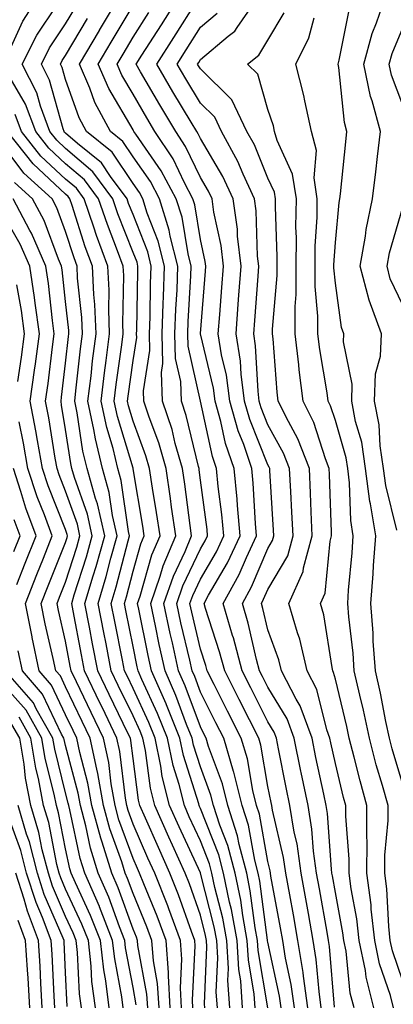
# Model space of a CAD drawing. Units: inches. Extents: x 1029203 to 1031843, y 7223978 to 7226618.
# Drawn here: x 1029911 to 1029967, y 7225952 to 7226098 of the extents above; entities that cross this region are included whole.
import ezdxf

# ---------------------------------------------------------------- set-up
doc = ezdxf.new("R2010")
doc.units = ezdxf.units.IN
doc.header["$MEASUREMENT"] = 0
doc.layers.add('Contour_10297223', color=7, linetype='Continuous', true_color=0x817c4a)

msp = doc.modelspace()

# ---------------------------------------------------------------- linework, layer by layer
at = {"layer": 'Contour_10297223'}
for points in [[(1029909.5, 7226093.37, 2962), (1029911.7, 7226098.27, 2962), (1029914.01, 7226101.92, 2962)], [(1029950.02, 7225951.92, 2958), (1029949.77, 7225953.64, 2958), (1029948.05, 7225961.65, 2958), (1029948.01, 7225961.88, 2958), (1029948.01, 7225961.92, 2958), (1029947.99, 7225961.98, 2958), (1029946.86, 7225970.73, 2958), (1029946.62, 7225971.92, 2958), (1029946.12, 7225973.85, 2958), (1029945.18, 7225979.05, 2958), (1029944.24, 7225981.92, 2958), (1029943.01, 7225986.88, 2958), (1029942.97, 7225987, 2958), (1029941.49, 7225991.92, 2958), (1029940.34, 7225994.21, 2958), (1029938.05, 7225998.76, 2958), (1029937.19, 7226001.06, 2958), (1029936.82, 7226001.92, 2958), (1029936.47, 7226003.5, 2958), (1029935.16, 7226009.03, 2958), (1029934.55, 7226011.92, 2958), (1029935.45, 7226014.52, 2958), (1029938.05, 7226019.99, 2958), (1029938.77, 7226021.2, 2958), (1029939.1, 7226021.92, 2958), (1029939.03, 7226022.9, 2958), (1029938.05, 7226030.18, 2958), (1029937.85, 7226031.72, 2958), (1029937.84, 7226031.92, 2958), (1029937.74, 7226032.23, 2958), (1029935.94, 7226039.81, 2958), (1029935.26, 7226041.92, 2958), (1029935.14, 7226044.83, 2958), (1029934.36, 7226048.23, 2958), (1029934.26, 7226051.92, 2958), (1029934.4, 7226055.57, 2958), (1029934.57, 7226058.44, 2958), (1029934.69, 7226061.92, 2958), (1029933.58, 7226066.39, 2958), (1029933.42, 7226067.29, 2958), (1029931.98, 7226071.92, 2958), (1029930.63, 7226074.5, 2958), (1029928.05, 7226078.15, 2958), (1029926.55, 7226080.42, 2958), (1029924.69, 7226081.92, 2958), (1029922.37, 7226086.24, 2958), (1029921.62, 7226088.35, 2958), (1029920.1, 7226091.92, 2958), (1029923.07, 7226096.9, 2958), (1029923.09, 7226096.96, 2958), (1029926.04, 7226101.92, 2958)], [(1029955.96, 7225951.92, 2955), (1029955.63, 7225954.34, 2955), (1029955.22, 7225959.09, 2955), (1029954.77, 7225961.92, 2955), (1029954.07, 7225965.9, 2955), (1029952.97, 7225971.92, 2955), (1029952.37, 7225976.24, 2955), (1029951.96, 7225978.01, 2955), (1029951.31, 7225981.92, 2955), (1029950.75, 7225984.62, 2955), (1029949.63, 7225990.34, 2955), (1029949.3, 7225991.92, 2955), (1029948.97, 7225992.84, 2955), (1029948.05, 7225994.34, 2955), (1029945.51, 7225999.38, 2955), (1029944.24, 7226001.92, 2955), (1029942.93, 7226006.8, 2955), (1029942.82, 7226007.15, 2955), (1029941.43, 7226011.92, 2955), (1029943.77, 7226016.2, 2955), (1029944.87, 7226018.74, 2955), (1029946.37, 7226021.92, 2955), (1029946.19, 7226023.78, 2955), (1029945.88, 7226029.75, 2955), (1029945.67, 7226031.92, 2955), (1029944.46, 7226035.51, 2955), (1029943.66, 7226037.53, 2955), (1029942.41, 7226041.92, 2955), (1029941.9, 7226045.77, 2955), (1029941.19, 7226048.78, 2955), (1029940.69, 7226051.92, 2955), (1029940.92, 7226054.79, 2955), (1029941.21, 7226058.76, 2955), (1029941.47, 7226061.92, 2955), (1029941.12, 7226064.99, 2955), (1029940.04, 7226069.93, 2955), (1029939.77, 7226071.92, 2955), (1029939.22, 7226073.09, 2955), (1029938.05, 7226075.08, 2955), (1029935.84, 7226079.71, 2955), (1029934.4, 7226081.92, 2955), (1029932.01, 7226085.88, 2955), (1029929.18, 7226090.79, 2955), (1029928.52, 7226091.92, 2955), (1029929.36, 7226093.23, 2955), (1029932.25, 7226097.72, 2955), (1029934.89, 7226101.92, 2955)], [(1029963.75, 7225951.92, 2952), (1029962.6, 7225956.47, 2952), (1029962.5, 7225957.47, 2952), (1029961.6, 7225961.92, 2952), (1029961.25, 7225965.12, 2952), (1029960.39, 7225969.58, 2952), (1029960.1, 7225971.92, 2952), (1029960.1, 7225973.97, 2952), (1029959.61, 7225980.36, 2952), (1029959.61, 7225981.92, 2952), (1029959.28, 7225983.15, 2952), (1029958.05, 7225988.17, 2952), (1029957.39, 7225991.26, 2952), (1029957.25, 7225991.92, 2952), (1029956.8, 7225993.17, 2952), (1029955.3, 7225999.17, 2952), (1029953.87, 7226001.92, 2952), (1029952.76, 7226006.63, 2952), (1029952.42, 7226007.55, 2952), (1029951.16, 7226011.92, 2952), (1029953.3, 7226016.67, 2952), (1029953.34, 7226017.21, 2952), (1029954.63, 7226021.92, 2952), (1029954.48, 7226025.49, 2952), (1029954.38, 7226028.25, 2952), (1029954.2, 7226031.92, 2952), (1029952.48, 7226036.35, 2952), (1029951.08, 7226038.89, 2952), (1029949.57, 7226041.92, 2952), (1029949.4, 7226043.27, 2952), (1029948.83, 7226051.14, 2952), (1029948.73, 7226051.92, 2952), (1029948.73, 7226052.6, 2952), (1029949.42, 7226060.55, 2952), (1029949.42, 7226061.92, 2952), (1029949.44, 7226063.31, 2952), (1029949.16, 7226070.81, 2952), (1029949.16, 7226071.92, 2952), (1029949.03, 7226072.9, 2952), (1029948.05, 7226074.99, 2952), (1029946.06, 7226079.93, 2952), (1029944.94, 7226081.92, 2952), (1029942.72, 7226086.59, 2952), (1029938.05, 7226091.22, 2952), (1029937.78, 7226091.65, 2952), (1029937.62, 7226091.92, 2952), (1029937.8, 7226092.17, 2952), (1029938.05, 7226092.58, 2952), (1029942.17, 7226096.04, 2952), (1029943.15, 7226096.82, 2952), (1029943.48, 7226097.35, 2952), (1029946.66, 7226101.92, 2952)], [(1029967.19, 7226022.78, 2948), (1029965.53, 7226029.4, 2948), (1029965.2, 7226031.92, 2948), (1029964.69, 7226035.28, 2948), (1029964.53, 7226038.4, 2948), (1029963.85, 7226041.92, 2948), (1029963.99, 7226045.98, 2948), (1029964.73, 7226048.6, 2948), (1029964.91, 7226051.92, 2948), (1029963.05, 7226056.92, 2948), (1029961.72, 7226061.92, 2948), (1029962.5, 7226066.37, 2948), (1029962.6, 7226067.37, 2948), (1029963.58, 7226071.92, 2948), (1029964.03, 7226075.94, 2948), (1029964.32, 7226078.19, 2948), (1029964.75, 7226081.92, 2948), (1029963.5, 7226086.47, 2948), (1029963.26, 7226087.13, 2948), (1029962.25, 7226091.92, 2948), (1029963.5, 7226096.47, 2948), (1029964.16, 7226098.03, 2948), (1029965.49, 7226101.92, 2948)], [(1029944.3, 7225951.92, 2961), (1029944.01, 7225955.96, 2961), (1029943.73, 7225957.6, 2961), (1029943.48, 7225961.92, 2961), (1029942.64, 7225966.51, 2961), (1029942.37, 7225967.6, 2961), (1029941.47, 7225971.92, 2961), (1029940.76, 7225974.63, 2961), (1029938.05, 7225981.51, 2961), (1029937.91, 7225981.78, 2961), (1029937.85, 7225981.92, 2961), (1029937.8, 7225982.17, 2961), (1029935.51, 7225989.38, 2961), (1029935, 7225991.92, 2961), (1029933.01, 7225996.88, 2961), (1029932.95, 7225997.02, 2961), (1029930.78, 7226001.92, 2961), (1029930.3, 7226004.17, 2961), (1029928.93, 7226011.04, 2961), (1029928.73, 7226011.92, 2961), (1029929.1, 7226012.97, 2961), (1029930.86, 7226019.11, 2961), (1029932.05, 7226021.92, 2961), (1029931.55, 7226025.42, 2961), (1029930.94, 7226029.03, 2961), (1029930.51, 7226031.92, 2961), (1029929.96, 7226033.83, 2961), (1029928.05, 7226038.95, 2961), (1029927.37, 7226041.24, 2961), (1029927.21, 7226041.92, 2961), (1029927.31, 7226042.66, 2961), (1029928.05, 7226047.97, 2961), (1029928.6, 7226051.37, 2961), (1029928.58, 7226051.92, 2961), (1029928.6, 7226052.47, 2961), (1029928.75, 7226061.22, 2961), (1029928.77, 7226061.92, 2961), (1029928.64, 7226062.51, 2961), (1029928.05, 7226063.99, 2961), (1029925.82, 7226069.69, 2961), (1029925.06, 7226071.92, 2961), (1029922.07, 7226075.94, 2961), (1029918.05, 7226079.4, 2961), (1029916.74, 7226080.61, 2961), (1029915.71, 7226081.92, 2961), (1029914.32, 7226085.65, 2961), (1029913.77, 7226087.64, 2961), (1029911.6, 7226091.92, 2961), (1029913.77, 7226096.2, 2961), (1029916.7, 7226100.57, 2961)], [(1029946.17, 7225951.92, 2960), (1029946.02, 7225953.95, 2960), (1029945.16, 7225959.03, 2960), (1029944.98, 7225961.92, 2960), (1029944.32, 7225965.65, 2960), (1029944.03, 7225967.9, 2960), (1029943.19, 7225971.92, 2960), (1029942.13, 7225976, 2960), (1029940.92, 7225979.05, 2960), (1029940, 7225981.92, 2960), (1029939.61, 7225983.48, 2960), (1029938.05, 7225987.68, 2960), (1029937.03, 7225990.9, 2960), (1029936.82, 7225991.92, 2960), (1029936, 7225993.97, 2960), (1029934.4, 7225998.27, 2960), (1029932.8, 7226001.92, 2960), (1029931.94, 7226005.81, 2960), (1029931.39, 7226008.58, 2960), (1029930.67, 7226011.92, 2960), (1029932.07, 7226015.94, 2960), (1029932.5, 7226017.47, 2960), (1029934.4, 7226021.92, 2960), (1029933.77, 7226026.2, 2960), (1029933.62, 7226027.49, 2960), (1029932.95, 7226031.92, 2960), (1029931.86, 7226035.73, 2960), (1029930.43, 7226039.54, 2960), (1029929.65, 7226041.92, 2960), (1029929.59, 7226043.46, 2960), (1029930.55, 7226049.42, 2960), (1029930.47, 7226051.92, 2960), (1029930.57, 7226054.44, 2960), (1029930.65, 7226059.32, 2960), (1029930.75, 7226061.92, 2960), (1029930.22, 7226064.09, 2960), (1029928.05, 7226069.6, 2960), (1029927.39, 7226071.26, 2960), (1029927.17, 7226071.92, 2960), (1029924.71, 7226075.26, 2960), (1029923.38, 7226077.25, 2960), (1029919.81, 7226080.16, 2960), (1029918.05, 7226081.67, 2960), (1029917.91, 7226081.78, 2960), (1029917.82, 7226081.92, 2960), (1029917.68, 7226082.29, 2960), (1029915.67, 7226089.54, 2960), (1029914.46, 7226091.92, 2960), (1029915.65, 7226094.32, 2960), (1029918.05, 7226097.88, 2960), (1029919.55, 7226100.42, 2960)], [(1029952, 7225951.92, 2957), (1029951.51, 7225955.38, 2957), (1029950.67, 7225959.3, 2957), (1029950.26, 7225961.92, 2957), (1029949.92, 7225963.8, 2957), (1029948.5, 7225971.47, 2957), (1029948.42, 7225971.92, 2957), (1029948.38, 7225972.25, 2957), (1029948.05, 7225973.64, 2957), (1029946.78, 7225980.65, 2957), (1029946.37, 7225981.92, 2957), (1029945.82, 7225984.15, 2957), (1029945, 7225988.87, 2957), (1029944.09, 7225991.92, 2957), (1029942.07, 7225995.94, 2957), (1029940.06, 7225999.91, 2957), (1029939.05, 7226001.92, 2957), (1029938.83, 7226002.7, 2957), (1029938.05, 7226005.14, 2957), (1029936.76, 7226010.63, 2957), (1029936.49, 7226011.92, 2957), (1029936.9, 7226013.07, 2957), (1029938.05, 7226015.51, 2957), (1029940.41, 7226019.56, 2957), (1029941.53, 7226021.92, 2957), (1029941.23, 7226025.1, 2957), (1029940.69, 7226029.28, 2957), (1029940.43, 7226031.92, 2957), (1029939.83, 7226033.7, 2957), (1029938.05, 7226041.92, 2957), (1029936.21, 7226050.08, 2957), (1029936.16, 7226051.92, 2957), (1029936.23, 7226053.74, 2957), (1029936.62, 7226060.49, 2957), (1029936.66, 7226061.92, 2957), (1029936.21, 7226063.76, 2957), (1029935.32, 7226069.19, 2957), (1029934.46, 7226071.92, 2957), (1029932.23, 7226076.1, 2957), (1029928.46, 7226081.51, 2957), (1029928.19, 7226081.92, 2957), (1029928.13, 7226082, 2957), (1029928.05, 7226082.15, 2957), (1029924.44, 7226088.31, 2957), (1029922.89, 7226091.92, 2957), (1029924.81, 7226095.16, 2957), (1029928.05, 7226100.61, 2957)], [(1029957.93, 7225952.04, 2954), (1029957.17, 7225961.04, 2954), (1029957.03, 7225961.92, 2954), (1029956.82, 7225963.15, 2954), (1029955.69, 7225969.56, 2954), (1029955.26, 7225971.92, 2954), (1029954.81, 7225975.16, 2954), (1029954.57, 7225978.44, 2954), (1029954.01, 7225981.92, 2954), (1029952.99, 7225986.86, 2954), (1029952.95, 7225987.02, 2954), (1029951.96, 7225991.92, 2954), (1029950.92, 7225994.79, 2954), (1029948.05, 7225999.5, 2954), (1029947.23, 7226001.1, 2954), (1029946.82, 7226001.92, 2954), (1029946.37, 7226003.6, 2954), (1029945.12, 7226008.99, 2954), (1029944.26, 7226011.92, 2954), (1029945.61, 7226014.36, 2954), (1029948.05, 7226020.06, 2954), (1029948.73, 7226021.24, 2954), (1029948.93, 7226021.92, 2954), (1029948.89, 7226022.76, 2954), (1029948.32, 7226031.65, 2954), (1029948.32, 7226031.92, 2954), (1029948.25, 7226032.12, 2954), (1029948.05, 7226032.45, 2954), (1029945.35, 7226039.22, 2954), (1029944.59, 7226041.92, 2954), (1029944.07, 7226045.9, 2954), (1029943.97, 7226047.84, 2954), (1029943.32, 7226051.92, 2954), (1029943.66, 7226056.31, 2954), (1029943.75, 7226057.62, 2954), (1029944.09, 7226061.92, 2954), (1029943.56, 7226066.41, 2954), (1029943.54, 7226067.41, 2954), (1029942.89, 7226071.92, 2954), (1029941.39, 7226075.26, 2954), (1029938.05, 7226080.88, 2954), (1029937.72, 7226081.59, 2954), (1029937.5, 7226081.92, 2954), (1029936.68, 7226083.29, 2954), (1029933.95, 7226087.82, 2954), (1029931.57, 7226091.92, 2954), (1029934.09, 7226095.88, 2954), (1029937.6, 7226101.47, 2954)], [(1029953.99, 7225951.92, 2956), (1029953.32, 7225956.65, 2956), (1029953.28, 7225957.15, 2956), (1029952.5, 7225961.92, 2956), (1029951.84, 7225965.71, 2956), (1029951.29, 7225968.68, 2956), (1029950.71, 7225971.92, 2956), (1029950.37, 7225974.24, 2956), (1029948.71, 7225981.26, 2956), (1029948.62, 7225981.92, 2956), (1029948.52, 7225982.39, 2956), (1029948.05, 7225984.75, 2956), (1029947, 7225990.87, 2956), (1029946.68, 7225991.92, 2956), (1029945.3, 7225994.67, 2956), (1029943.79, 7225997.66, 2956), (1029941.64, 7226001.92, 2956), (1029940.88, 7226004.75, 2956), (1029938.81, 7226011.16, 2956), (1029938.6, 7226011.92, 2956), (1029939.26, 7226013.13, 2956), (1029942.05, 7226017.92, 2956), (1029943.95, 7226021.92, 2956), (1029943.54, 7226026.43, 2956), (1029943.5, 7226027.37, 2956), (1029943.05, 7226031.92, 2956), (1029941.78, 7226035.65, 2956), (1029941.08, 7226038.89, 2956), (1029940.24, 7226041.92, 2956), (1029939.98, 7226043.85, 2956), (1029938.07, 7226051.9, 2956), (1029938.07, 7226051.94, 2956), (1029938.79, 7226061.18, 2956), (1029938.83, 7226061.92, 2956), (1029938.75, 7226062.62, 2956), (1029938.05, 7226065.9, 2956), (1029937.19, 7226071.06, 2956), (1029936.92, 7226071.92, 2956), (1029935.67, 7226074.3, 2956), (1029933.99, 7226077.86, 2956), (1029931.29, 7226081.92, 2956), (1029930.08, 7226083.95, 2956), (1029928.05, 7226087.45, 2956), (1029926.39, 7226090.26, 2956), (1029925.69, 7226091.92, 2956), (1029926.57, 7226093.4, 2956), (1029928.05, 7226095.9, 2956), (1029930.39, 7226099.58, 2956)], [(1029960.82, 7225951.92, 2953), (1029960.26, 7225954.13, 2953), (1029959.63, 7225960.34, 2953), (1029959.32, 7225961.92, 2953), (1029959.18, 7225963.05, 2953), (1029958.05, 7225969.03, 2953), (1029957.62, 7225971.49, 2953), (1029957.54, 7225971.92, 2953), (1029957.46, 7225972.51, 2953), (1029956.9, 7225980.77, 2953), (1029956.7, 7225981.92, 2953), (1029956.35, 7225983.62, 2953), (1029955.18, 7225989.05, 2953), (1029954.59, 7225991.92, 2953), (1029952.85, 7225996.72, 2953), (1029952.25, 7225997.72, 2953), (1029950.06, 7226001.92, 2953), (1029949.67, 7226003.54, 2953), (1029948.05, 7226007.99, 2953), (1029947.31, 7226011.18, 2953), (1029947.09, 7226011.92, 2953), (1029947.42, 7226012.55, 2953), (1029948.05, 7226013.99, 2953), (1029950.98, 7226018.99, 2953), (1029951.78, 7226021.92, 2953), (1029951.6, 7226025.47, 2953), (1029951.43, 7226028.54, 2953), (1029951.25, 7226031.92, 2953), (1029950.35, 7226034.22, 2953), (1029948.05, 7226038.42, 2953), (1029947.05, 7226040.92, 2953), (1029946.76, 7226041.92, 2953), (1029946.59, 7226043.38, 2953), (1029946.23, 7226050.1, 2953), (1029945.96, 7226051.92, 2953), (1029946.1, 7226053.87, 2953), (1029946.6, 7226060.47, 2953), (1029946.7, 7226061.92, 2953), (1029946.53, 7226063.44, 2953), (1029946.29, 7226070.16, 2953), (1029946.04, 7226071.92, 2953), (1029944.36, 7226075.61, 2953), (1029943.6, 7226077.47, 2953), (1029941.16, 7226081.92, 2953), (1029940.16, 7226084.03, 2953), (1029938.05, 7226086.12, 2953), (1029935.86, 7226089.73, 2953), (1029934.59, 7226091.92, 2953), (1029935.94, 7226094.03, 2953), (1029938.05, 7226097.39, 2953), (1029940.51, 7226099.46, 2953)], [(1029966.66, 7225951.92, 2951), (1029966.21, 7225953.76, 2951), (1029964.59, 7225958.46, 2951), (1029963.91, 7225961.92, 2951), (1029963.38, 7225966.59, 2951), (1029963.34, 7225967.21, 2951), (1029962.74, 7225971.92, 2951), (1029962.76, 7225976.63, 2951), (1029962.72, 7225977.25, 2951), (1029962.74, 7225981.92, 2951), (1029961.72, 7225985.59, 2951), (1029960.86, 7225989.11, 2951), (1029960.12, 7225991.92, 2951), (1029959.77, 7225993.64, 2951), (1029958.05, 7226000.69, 2951), (1029957.8, 7226001.67, 2951), (1029957.68, 7226001.92, 2951), (1029957.56, 7226002.41, 2951), (1029956.35, 7226010.22, 2951), (1029955.86, 7226011.92, 2951), (1029956.55, 7226013.42, 2951), (1029957.27, 7226021.14, 2951), (1029957.48, 7226021.92, 2951), (1029957.46, 7226022.51, 2951), (1029957.19, 7226031.06, 2951), (1029957.15, 7226031.92, 2951), (1029956.59, 7226033.38, 2951), (1029954.87, 7226038.74, 2951), (1029953.28, 7226041.92, 2951), (1029952.68, 7226046.55, 2951), (1029952.64, 7226047.33, 2951), (1029952.09, 7226051.92, 2951), (1029952.07, 7226055.94, 2951), (1029952.23, 7226057.74, 2951), (1029952.23, 7226061.92, 2951), (1029952.27, 7226066.14, 2951), (1029952.21, 7226067.76, 2951), (1029952.27, 7226071.92, 2951), (1029951.72, 7226075.59, 2951), (1029949.4, 7226080.57, 2951), (1029949.05, 7226081.92, 2951), (1029948.87, 7226082.74, 2951), (1029948.05, 7226085.2, 2951), (1029946.55, 7226090.42, 2951), (1029945.02, 7226091.92, 2951), (1029946.72, 7226093.25, 2951), (1029948.05, 7226095.44, 2951), (1029950.45, 7226099.52, 2951)], [(1029968.05, 7225985.05, 2949), (1029966.49, 7225990.36, 2949), (1029966.08, 7225991.92, 2949), (1029965.55, 7225994.42, 2949), (1029964.73, 7225998.6, 2949), (1029963.99, 7226001.92, 2949), (1029963.67, 7226006.3, 2949), (1029963.64, 7226007.51, 2949), (1029963.3, 7226011.92, 2949), (1029963.64, 7226016.33, 2949), (1029963.69, 7226017.56, 2949), (1029964.03, 7226021.92, 2949), (1029963.26, 7226026.71, 2949), (1029963.17, 7226027.04, 2949), (1029962.54, 7226031.92, 2949), (1029961.96, 7226035.83, 2949), (1029961.06, 7226038.91, 2949), (1029960.47, 7226041.92, 2949), (1029960.55, 7226044.42, 2949), (1029959.24, 7226050.73, 2949), (1029959.32, 7226051.92, 2949), (1029958.97, 7226052.84, 2949), (1029958.05, 7226059.42, 2949), (1029957.84, 7226061.71, 2949), (1029957.84, 7226061.92, 2949), (1029957.84, 7226062.13, 2949), (1029958.05, 7226065.47, 2949), (1029958.6, 7226071.37, 2949), (1029958.71, 7226071.92, 2949), (1029958.79, 7226072.66, 2949), (1029959.59, 7226080.38, 2949), (1029959.77, 7226081.92, 2949), (1029959.4, 7226083.27, 2949), (1029958.58, 7226091.39, 2949), (1029958.46, 7226091.92, 2949), (1029958.64, 7226092.51, 2949), (1029960.08, 7226099.89, 2949)], [(1029948.03, 7225951.94, 2959), (1029946.59, 7225960.46, 2959), (1029946.51, 7225961.92, 2959), (1029946.16, 7225963.81, 2959), (1029945.43, 7225969.3, 2959), (1029944.91, 7225971.92, 2959), (1029943.79, 7225976.18, 2959), (1029943.56, 7225977.43, 2959), (1029942.11, 7225981.92, 2959), (1029941.31, 7225985.18, 2959), (1029939.26, 7225990.71, 2959), (1029938.91, 7225991.92, 2959), (1029938.62, 7225992.49, 2959), (1029938.05, 7225993.6, 2959), (1029935.8, 7225999.67, 2959), (1029934.81, 7226001.92, 2959), (1029933.89, 7226006.08, 2959), (1029933.58, 7226007.45, 2959), (1029932.62, 7226011.92, 2959), (1029934.03, 7226015.94, 2959), (1029935.76, 7226019.63, 2959), (1029936.72, 7226021.92, 2959), (1029936.51, 7226023.46, 2959), (1029935.73, 7226029.6, 2959), (1029935.39, 7226031.92, 2959), (1029934.32, 7226035.65, 2959), (1029933.83, 7226037.7, 2959), (1029932.44, 7226041.92, 2959), (1029932.29, 7226046.16, 2959), (1029932.48, 7226047.49, 2959), (1029932.37, 7226051.92, 2959), (1029932.54, 7226056.41, 2959), (1029932.56, 7226057.41, 2959), (1029932.72, 7226061.92, 2959), (1029931.78, 7226065.65, 2959), (1029930.16, 7226069.81, 2959), (1029929.5, 7226071.92, 2959), (1029929.01, 7226072.88, 2959), (1029928.05, 7226074.22, 2959), (1029924.96, 7226078.83, 2959), (1029921.17, 7226081.92, 2959), (1029920.08, 7226083.95, 2959), (1029918.05, 7226089.62, 2959), (1029917.54, 7226091.41, 2959), (1029917.29, 7226091.92, 2959), (1029917.54, 7226092.43, 2959), (1029918.05, 7226093.17, 2959), (1029921.31, 7226098.66, 2959)], [(1029968.05, 7225955.88, 2950), (1029966.51, 7225960.38, 2950), (1029966.19, 7225961.92, 2950), (1029965.96, 7225964.01, 2950), (1029965.69, 7225969.56, 2950), (1029965.37, 7225971.92, 2950), (1029965.39, 7225974.58, 2950), (1029965.86, 7225979.73, 2950), (1029965.86, 7225981.92, 2950), (1029965.04, 7225984.93, 2950), (1029964.12, 7225987.99, 2950), (1029963.11, 7225991.92, 2950), (1029962.21, 7225996.08, 2950), (1029961.68, 7225998.29, 2950), (1029960.86, 7226001.92, 2950), (1029960.69, 7226004.56, 2950), (1029960.04, 7226009.93, 2950), (1029959.89, 7226011.92, 2950), (1029960.02, 7226013.89, 2950), (1029960.53, 7226019.44, 2950), (1029960.71, 7226021.92, 2950), (1029960.34, 7226024.21, 2950), (1029960.16, 7226029.81, 2950), (1029959.91, 7226031.92, 2950), (1029959.65, 7226033.52, 2950), (1029958.05, 7226039.03, 2950), (1029957.35, 7226041.22, 2950), (1029957, 7226041.92, 2950), (1029956.84, 7226043.13, 2950), (1029955.73, 7226049.6, 2950), (1029955.45, 7226051.92, 2950), (1029955.43, 7226054.54, 2950), (1029955.04, 7226058.91, 2950), (1029955.04, 7226061.92, 2950), (1029955.06, 7226064.91, 2950), (1029955.34, 7226069.21, 2950), (1029955.37, 7226071.92, 2950), (1029954.91, 7226075.06, 2950), (1029955.24, 7226079.11, 2950), (1029954.5, 7226081.92, 2950), (1029953.52, 7226086.45, 2950), (1029953.4, 7226087.27, 2950), (1029952.19, 7226091.92, 2950), (1029954.14, 7226095.83, 2950), (1029954.91, 7226098.78, 2950)], [(1029968.05, 7226085.81, 2947), (1029966.39, 7226090.26, 2947), (1029966.04, 7226091.92, 2947), (1029966.49, 7226093.48, 2947), (1029968.05, 7226097.27, 2947)], [(1029942.42, 7225951.92, 2962), (1029942.13, 7225956, 2962), (1029942.21, 7225957.76, 2962), (1029941.98, 7225961.92, 2962), (1029941.37, 7225965.24, 2962), (1029940.2, 7225969.77, 2962), (1029939.75, 7225971.92, 2962), (1029939.4, 7225973.27, 2962), (1029938.05, 7225976.71, 2962), (1029936.39, 7225980.26, 2962), (1029935.67, 7225981.92, 2962), (1029934.89, 7225985.08, 2962), (1029934.01, 7225987.88, 2962), (1029933.17, 7225991.92, 2962), (1029931.7, 7225995.57, 2962), (1029929.36, 7226000.61, 2962), (1029928.79, 7226001.92, 2962), (1029928.66, 7226002.53, 2962), (1029928.05, 7226005.55, 2962), (1029927, 7226010.87, 2962), (1029926.78, 7226011.92, 2962), (1029927.07, 7226012.9, 2962), (1029928.05, 7226016.69, 2962), (1029929.22, 7226020.75, 2962), (1029929.71, 7226021.92, 2962), (1029929.5, 7226023.37, 2962), (1029928.07, 7226031.9, 2962), (1029928.07, 7226031.94, 2962), (1029928.05, 7226031.98, 2962), (1029925.75, 7226039.62, 2962), (1029925.26, 7226041.92, 2962), (1029925.57, 7226044.4, 2962), (1029926.39, 7226050.26, 2962), (1029926.6, 7226051.92, 2962), (1029926.53, 7226053.44, 2962), (1029926.68, 7226060.55, 2962), (1029926.6, 7226061.92, 2962), (1029925.76, 7226064.21, 2962), (1029924.24, 7226068.11, 2962), (1029922.93, 7226071.92, 2962), (1029920.86, 7226074.73, 2962), (1029918.05, 7226077.13, 2962), (1029915.57, 7226079.44, 2962), (1029913.62, 7226081.92, 2962), (1029912.09, 7226085.96, 2962), (1029909.5, 7226090.47, 2962)], [(1029940.55, 7225951.92, 2963), (1029940.39, 7225954.26, 2963), (1029940.61, 7225959.36, 2963), (1029940.47, 7225961.92, 2963), (1029940.1, 7225963.97, 2963), (1029938.05, 7225971.9, 2963), (1029938.05, 7225971.92, 2963), (1029938.03, 7225971.92, 2963), (1029938.03, 7225971.94, 2963), (1029934.89, 7225978.76, 2963), (1029933.46, 7225981.92, 2963), (1029932.39, 7225986.26, 2963), (1029932.19, 7225987.78, 2963), (1029931.35, 7225991.92, 2963), (1029930.39, 7225994.26, 2963), (1029928.05, 7225999.32, 2963), (1029927.21, 7226001.08, 2963), (1029926.8, 7226001.92, 2963), (1029926.49, 7226003.48, 2963), (1029925.35, 7226009.22, 2963), (1029924.83, 7226011.92, 2963), (1029925.57, 7226014.4, 2963), (1029927.31, 7226021.18, 2963), (1029927.52, 7226021.92, 2963), (1029927.37, 7226022.6, 2963), (1029926.29, 7226030.16, 2963), (1029925.8, 7226031.92, 2963), (1029925.08, 7226034.89, 2963), (1029924.14, 7226038.01, 2963), (1029923.3, 7226041.92, 2963), (1029923.83, 7226046.14, 2963), (1029924.09, 7226047.96, 2963), (1029924.57, 7226051.92, 2963), (1029924.44, 7226055.53, 2963), (1029924.5, 7226058.37, 2963), (1029924.32, 7226061.92, 2963), (1029922.64, 7226066.51, 2963), (1029922.25, 7226067.72, 2963), (1029920.82, 7226071.92, 2963), (1029919.65, 7226073.52, 2963), (1029918.05, 7226074.87, 2963), (1029914.4, 7226078.27, 2963), (1029911.51, 7226081.92, 2963), (1029910.57, 7226084.44, 2963)], [(1029938.69, 7225951.92, 2964), (1029938.64, 7225952.51, 2964), (1029939.01, 7225960.96, 2964), (1029938.95, 7225961.92, 2964), (1029938.81, 7225962.68, 2964), (1029938.05, 7225965.67, 2964), (1029936.43, 7225970.3, 2964), (1029935.78, 7225971.92, 2964), (1029933.89, 7225976.08, 2964), (1029933.36, 7225977.23, 2964), (1029931.27, 7225981.92, 2964), (1029930.63, 7225984.5, 2964), (1029929.89, 7225990.08, 2964), (1029929.51, 7225991.92, 2964), (1029929.1, 7225992.97, 2964), (1029928.05, 7225995.22, 2964), (1029925.86, 7225999.73, 2964), (1029924.83, 7226001.92, 2964), (1029924.05, 7226005.92, 2964), (1029923.71, 7226007.58, 2964), (1029922.87, 7226011.92, 2964), (1029924.07, 7226015.9, 2964), (1029924.77, 7226018.64, 2964), (1029925.69, 7226021.92, 2964), (1029925, 7226024.97, 2964), (1029924.51, 7226028.38, 2964), (1029923.54, 7226031.92, 2964), (1029922.46, 7226036.33, 2964), (1029922.25, 7226037.72, 2964), (1029921.35, 7226041.92, 2964), (1029921.82, 7226045.69, 2964), (1029922.05, 7226047.92, 2964), (1029922.56, 7226051.92, 2964), (1029922.39, 7226056.26, 2964), (1029922.23, 7226057.74, 2964), (1029922.03, 7226061.92, 2964), (1029920.96, 7226064.83, 2964), (1029919.03, 7226070.94, 2964), (1029918.69, 7226071.92, 2964), (1029918.42, 7226072.29, 2964), (1029918.05, 7226072.6, 2964), (1029913.23, 7226077.1, 2964), (1029909.42, 7226081.92, 2964)], [(1029936.94, 7225951.92, 2965), (1029936.88, 7225953.09, 2965), (1029937.27, 7225961.14, 2965), (1029937.21, 7225961.92, 2965), (1029936.7, 7225963.27, 2965), (1029934.81, 7225968.68, 2965), (1029933.52, 7225971.92, 2965), (1029931.82, 7225975.69, 2965), (1029929.89, 7225980.08, 2965), (1029929.07, 7225981.92, 2965), (1029928.87, 7225982.74, 2965), (1029928.05, 7225988.93, 2965), (1029927.72, 7225991.59, 2965), (1029927.66, 7225991.92, 2965), (1029927.29, 7225992.68, 2965), (1029924.53, 7225998.4, 2965), (1029922.84, 7226001.92, 2965), (1029922.05, 7226005.92, 2965), (1029921.6, 7226008.37, 2965), (1029920.92, 7226011.92, 2965), (1029922.13, 7226016, 2965), (1029922.58, 7226017.39, 2965), (1029923.85, 7226021.92, 2965), (1029922.8, 7226026.67, 2965), (1029922.5, 7226027.47, 2965), (1029921.27, 7226031.92, 2965), (1029920.63, 7226034.5, 2965), (1029919.77, 7226040.2, 2965), (1029919.4, 7226041.92, 2965), (1029919.59, 7226043.46, 2965), (1029920.28, 7226049.69, 2965), (1029920.55, 7226051.92, 2965), (1029920.45, 7226054.32, 2965), (1029919.83, 7226060.14, 2965), (1029919.75, 7226061.92, 2965), (1029919.3, 7226063.17, 2965), (1029918.05, 7226067.1, 2965), (1029916.74, 7226070.61, 2965), (1029916.04, 7226071.92, 2965), (1029911.88, 7226075.75, 2965), (1029908.05, 7226080.79, 2965)], [(1029935.26, 7225951.92, 2966), (1029935.08, 7225954.89, 2966), (1029935.3, 7225959.17, 2966), (1029935.08, 7225961.92, 2966), (1029933.34, 7225966.63, 2966), (1029933.19, 7225967.06, 2966), (1029931.27, 7225971.92, 2966), (1029930.26, 7225974.13, 2966), (1029928.05, 7225979.19, 2966), (1029927.33, 7225981.2, 2966), (1029927.13, 7225981.92, 2966), (1029926.92, 7225983.05, 2966), (1029926.08, 7225989.95, 2966), (1029925.67, 7225991.92, 2966), (1029923.46, 7225996.51, 2966), (1029923.19, 7225997.06, 2966), (1029920.86, 7226001.92, 2966), (1029920.41, 7226004.28, 2966), (1029919.16, 7226010.81, 2966), (1029918.95, 7226011.92, 2966), (1029919.34, 7226013.21, 2966), (1029921.16, 7226018.81, 2966), (1029922.01, 7226021.92, 2966), (1029921.29, 7226025.16, 2966), (1029919.36, 7226030.61, 2966), (1029918.99, 7226031.92, 2966), (1029918.81, 7226032.68, 2966), (1029918.05, 7226037.7, 2966), (1029917.46, 7226041.33, 2966), (1029917.37, 7226041.92, 2966), (1029917.44, 7226042.53, 2966), (1029918.05, 7226047.53, 2966), (1029918.48, 7226051.49, 2966), (1029918.54, 7226051.92, 2966), (1029918.52, 7226052.39, 2966), (1029918.05, 7226056.72, 2966), (1029917.52, 7226061.39, 2966), (1029917.44, 7226061.92, 2966), (1029917, 7226062.97, 2966), (1029914.85, 7226068.72, 2966), (1029913.15, 7226071.92, 2966), (1029910.49, 7226074.36, 2966)], [(1029933.58, 7225951.92, 2967), (1029933.3, 7225956.67, 2967), (1029933.32, 7225957.19, 2967), (1029932.97, 7225961.92, 2967), (1029931.64, 7225965.51, 2967), (1029929.63, 7225970.34, 2967), (1029929.01, 7225971.92, 2967), (1029928.71, 7225972.58, 2967), (1029928.05, 7225974.09, 2967), (1029925.96, 7225979.83, 2967), (1029925.41, 7225981.92, 2967), (1029924.83, 7225985.14, 2967), (1029924.44, 7225988.31, 2967), (1029923.69, 7225991.92, 2967), (1029921.86, 7225995.73, 2967), (1029919.67, 7226000.3, 2967), (1029918.89, 7226001.92, 2967), (1029918.75, 7226002.62, 2967), (1029918.05, 7226006.33, 2967), (1029917, 7226010.87, 2967), (1029916.78, 7226011.92, 2967), (1029917.15, 7226012.82, 2967), (1029918.05, 7226015.08, 2967), (1029919.71, 7226020.26, 2967), (1029920.18, 7226021.92, 2967), (1029919.79, 7226023.66, 2967), (1029918.05, 7226028.58, 2967), (1029917.11, 7226030.98, 2967), (1029916.78, 7226031.92, 2967), (1029916.51, 7226033.46, 2967), (1029915.55, 7226039.42, 2967), (1029915.08, 7226041.92, 2967), (1029915.45, 7226044.52, 2967), (1029916.12, 7226049.99, 2967), (1029916.37, 7226051.92, 2967), (1029916.1, 7226053.87, 2967), (1029915.49, 7226059.36, 2967), (1029915.1, 7226061.92, 2967), (1029912.97, 7226066.84, 2967), (1029912.76, 7226067.21, 2967), (1029910.26, 7226071.92, 2967)], [(1029931.92, 7225951.92, 2968), (1029931.68, 7225955.55, 2968), (1029931.08, 7225958.89, 2968), (1029930.84, 7225961.92, 2968), (1029930.08, 7225963.95, 2968), (1029928.05, 7225968.89, 2968), (1029927.25, 7225971.12, 2968), (1029926.9, 7225971.92, 2968), (1029926.37, 7225973.6, 2968), (1029924.61, 7225978.48, 2968), (1029923.69, 7225981.92, 2968), (1029922.82, 7225986.69, 2968), (1029922.66, 7225987.31, 2968), (1029921.7, 7225991.92, 2968), (1029920.51, 7225994.38, 2968), (1029918.05, 7225999.54, 2968), (1029917.29, 7226001.16, 2968), (1029916.62, 7226001.92, 2968), (1029916.23, 7226003.74, 2968), (1029915.04, 7226008.91, 2968), (1029914.44, 7226011.92, 2968), (1029915.45, 7226014.52, 2968), (1029918.05, 7226020.96, 2968), (1029918.28, 7226021.69, 2968), (1029918.34, 7226021.92, 2968), (1029918.28, 7226022.15, 2968), (1029918.05, 7226022.86, 2968), (1029915.47, 7226029.34, 2968), (1029914.63, 7226031.92, 2968), (1029913.87, 7226036.1, 2968), (1029913.66, 7226037.53, 2968), (1029912.82, 7226041.92, 2968), (1029913.46, 7226046.51, 2968), (1029913.58, 7226047.45, 2968), (1029914.18, 7226051.92, 2968), (1029913.54, 7226056.43, 2968), (1029913.44, 7226057.31, 2968), (1029912.76, 7226061.92, 2968), (1029911.33, 7226065.2, 2968), (1029908.05, 7226070.85, 2968)], [(1029968.05, 7226056.16, 2947), (1029966.19, 7226060.06, 2947), (1029965.71, 7226061.92, 2947), (1029966.06, 7226063.91, 2947), (1029968.05, 7226070.71, 2947)], [(1029910.96, 7226044.83, 2969), (1029911.51, 7226048.46, 2969), (1029911.98, 7226051.92, 2969), (1029911.49, 7226055.36, 2969), (1029910.82, 7226059.15, 2969)], [(1029930.24, 7225951.92, 2969), (1029930.1, 7225953.97, 2969), (1029928.77, 7225961.2, 2969), (1029928.71, 7225961.92, 2969), (1029928.54, 7225962.41, 2969), (1029928.05, 7225963.6, 2969), (1029925.86, 7225969.73, 2969), (1029924.89, 7225971.92, 2969), (1029923.46, 7225976.51, 2969), (1029923.25, 7225977.12, 2969), (1029921.96, 7225981.92, 2969), (1029921.37, 7225985.24, 2969), (1029920.16, 7225989.81, 2969), (1029919.73, 7225991.92, 2969), (1029919.18, 7225993.05, 2969), (1029918.05, 7225995.4, 2969), (1029915.94, 7225999.81, 2969), (1029914.14, 7226001.92, 2969), (1029913.09, 7226006.88, 2969), (1029913.07, 7226006.94, 2969), (1029912.09, 7226011.92, 2969), (1029913.77, 7226016.2, 2969), (1029914.75, 7226018.62, 2969), (1029916.06, 7226021.92, 2969), (1029914.91, 7226025.06, 2969), (1029913.85, 7226027.72, 2969), (1029912.46, 7226031.92, 2969), (1029911.8, 7226035.67, 2969), (1029911.14, 7226038.83, 2969)], [(1029910.84, 7226014.71, 2970), (1029912.07, 7226017.9, 2970), (1029913.67, 7226021.92, 2970), (1029912.17, 7226026.04, 2970), (1029911.43, 7226028.54, 2970), (1029910.3, 7226031.92, 2970)], [(1029910.37, 7226019.6, 2971), (1029911.29, 7226021.92, 2971), (1029910.43, 7226024.3, 2971)], [(1029928.52, 7225952.39, 2970), (1029928.05, 7225954.97, 2970), (1029926.94, 7225960.81, 2970), (1029926.82, 7225961.92, 2970), (1029926.04, 7225963.93, 2970), (1029924.46, 7225968.33, 2970), (1029922.87, 7225971.92, 2970), (1029921.74, 7225975.61, 2970), (1029921.04, 7225978.93, 2970), (1029920.24, 7225981.92, 2970), (1029919.91, 7225983.78, 2970), (1029918.05, 7225990.83, 2970), (1029917.84, 7225991.71, 2970), (1029917.8, 7225991.92, 2970), (1029917.46, 7225992.51, 2970), (1029914.61, 7225998.48, 2970), (1029911.64, 7226001.92, 2970), (1029911.02, 7226004.89, 2970)], [(1029926.6, 7225951.92, 2971), (1029926.39, 7225953.58, 2971), (1029925.34, 7225959.21, 2971), (1029925.02, 7225961.92, 2971), (1029923.07, 7225966.9, 2971), (1029923.07, 7225966.94, 2971), (1029920.88, 7225971.92, 2971), (1029920.2, 7225974.07, 2971), (1029918.69, 7225981.28, 2971), (1029918.52, 7225981.92, 2971), (1029918.44, 7225982.31, 2971), (1029918.05, 7225983.83, 2971), (1029916.43, 7225990.3, 2971), (1029916.16, 7225991.92, 2971), (1029913.69, 7225996.28, 2971), (1029913.28, 7225997.15, 2971), (1029909.16, 7226001.92, 2971)], [(1029924.53, 7225951.92, 2972), (1029924.01, 7225955.96, 2972), (1029923.71, 7225957.58, 2972), (1029923.23, 7225961.92, 2972), (1029921.76, 7225965.63, 2972), (1029919.51, 7225970.46, 2972), (1029918.87, 7225971.92, 2972), (1029918.67, 7225972.55, 2972), (1029918.05, 7225975.51, 2972), (1029917, 7225980.87, 2972), (1029916.68, 7225981.92, 2972), (1029916.35, 7225983.62, 2972), (1029915.02, 7225988.89, 2972), (1029914.53, 7225991.92, 2972), (1029912.19, 7225996.06, 2972), (1029908.05, 7226000.69, 2972)], [(1029920.39, 7225951.92, 2974), (1029920.12, 7225953.99, 2974), (1029919.83, 7225960.14, 2974), (1029919.63, 7225961.92, 2974), (1029919.18, 7225963.05, 2974), (1029918.05, 7225965.49, 2974), (1029916.12, 7225969.99, 2974), (1029915.49, 7225971.92, 2974), (1029914.59, 7225975.38, 2974), (1029914.09, 7225977.96, 2974), (1029912.89, 7225981.92, 2974), (1029912.11, 7225985.98, 2974), (1029911.9, 7225988.07, 2974), (1029911.27, 7225991.92, 2974), (1029910.1, 7225993.97, 2974)], [(1029922.46, 7225951.92, 2973), (1029921.96, 7225955.83, 2973), (1029921.86, 7225958.11, 2973), (1029921.43, 7225961.92, 2973), (1029920.47, 7225964.34, 2973), (1029918.05, 7225969.54, 2973), (1029917.33, 7225971.2, 2973), (1029917.09, 7225971.92, 2973), (1029916.76, 7225973.21, 2973), (1029915.55, 7225979.42, 2973), (1029914.79, 7225981.92, 2973), (1029914.01, 7225985.96, 2973), (1029913.62, 7225987.49, 2973), (1029912.89, 7225991.92, 2973), (1029911.16, 7225995.03, 2973)], [(1029918.28, 7225952.15, 2975), (1029918.05, 7225957.19, 2975), (1029917.84, 7225961.71, 2975), (1029917.84, 7225961.92, 2975), (1029917.7, 7225962.27, 2975), (1029914.89, 7225968.76, 2975), (1029913.89, 7225971.92, 2975), (1029912.68, 7225976.55, 2975), (1029912.27, 7225977.7, 2975), (1029911, 7225981.92, 2975)], [(1029916.45, 7225951.92, 2976), (1029916.33, 7225953.64, 2976), (1029916.04, 7225959.91, 2976), (1029915.92, 7225961.92, 2976), (1029914.63, 7225965.34, 2976), (1029913.67, 7225967.55, 2976), (1029912.27, 7225971.92, 2976), (1029911.41, 7225975.28, 2976), (1029909.55, 7225980.42, 2976)], [(1029914.59, 7225951.92, 2977), (1029914.38, 7225955.59, 2977), (1029914.26, 7225958.13, 2977), (1029914.03, 7225961.92, 2977), (1029912.39, 7225966.26, 2977), (1029911.9, 7225968.07, 2977), (1029910.67, 7225971.92, 2977)], [(1029912.74, 7225951.92, 2978), (1029912.48, 7225956.35, 2978), (1029912.39, 7225957.58, 2978), (1029912.11, 7225961.92, 2978), (1029911, 7225964.87, 2978)]]:
    msp.add_polyline3d(points, dxfattribs=at)

doc.saveas('drawing.dxf')
